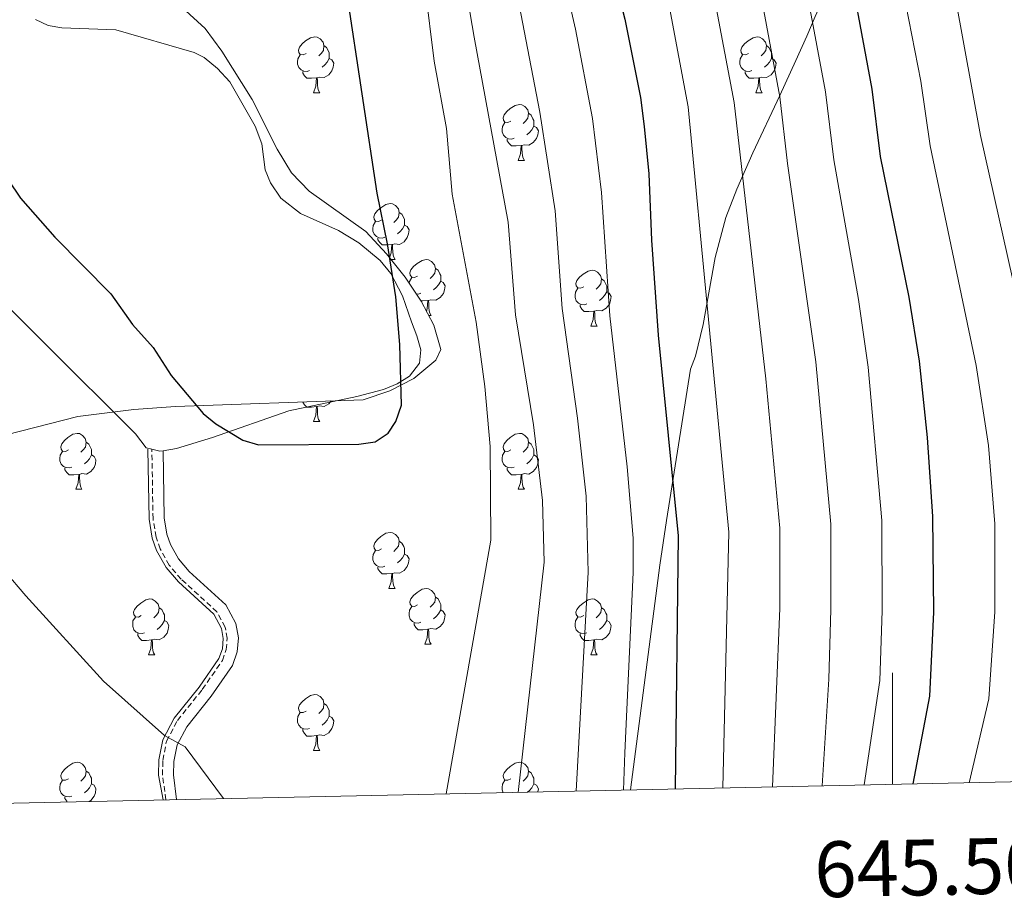
# Model space of a CAD drawing. Units: metres. Extents: x 644136 to 648653, y 4727227 to 4730291.
# Drawn here: x 645343 to 645520, y 4727629 to 4727786 of the extents above; entities that cross this region are included whole.
import ezdxf
from ezdxf.enums import TextEntityAlignment as Align

# ---------------------------------------------------------------- set-up
doc = ezdxf.new("R2010")
doc.units = ezdxf.units.M
doc.header["$MEASUREMENT"] = 0
doc.linetypes.add('TRAZOS', pattern=[0.75, 0.5, -0.25])
doc.linetypes.add('TRAZOSX2', pattern=[1.5, 1, -0.5])
for name, color, linetype, lineweight in [('Level 20', 19, 'Continuous', 0), ('Level 21', 1, 'TRAZOS', 0), ('Level 35', 92, 'Continuous', 0), ('Level 36', 142, 'Continuous', 0), ('Level 4', 36, 'Continuous', 30), ('Level 5', 36, 'Continuous', 0), ('Level 61', 19, 'Continuous', 0), ('Level 63', 7, 'Continuous', 0)]:
    doc.layers.add(name, color=color, linetype=linetype, lineweight=lineweight)
doc.styles.add('Arial', font='ARIAL.TTF', dxfattribs={"height": 0.2})

msp = doc.modelspace()

# ---------------------------------------------------------------- linework, layer by layer
at = {"layer": 'Level 20', "color": 19, "linetype": 'Continuous', "lineweight": 0, "ltscale": 0.5}
msp.add_polyline3d([(645369.18, 4727646.24, 644.01), (645368.37, 4727650.66, 644.31), (645368.44, 4727653.41, 644.55), (645369.12, 4727657.03, 644.92), (645371.17, 4727660.88, 645.34), (645375.65, 4727666.48, 645.99), (645379.19, 4727671.58, 646.46), (645379.81, 4727673.35, 646.63), (645379.96, 4727675.21, 646.8), (645379.64, 4727677.01, 646.96), (645378.28, 4727679.56, 647.17), (645371.94, 4727685.33, 647.22), (645369.7, 4727687.93, 647.32), (645368.02, 4727690.97, 647.4), (645367.24, 4727693.21, 647.5), (645366.68, 4727696.6, 647.7), (645366.47, 4727709.13, 648.72)], dxfattribs=at)
at = {"layer": 'Level 21', "color": 19, "linetype": 'TRAZOSX2', "lineweight": 0}
msp.add_polyline3d([(645369.68, 4727646.26, 644.34), (645369.07, 4727650.7, 644.6), (645369.13, 4727653.33, 644.58), (645369.78, 4727656.79, 645.05), (645371.75, 4727660.49, 645.97), (645376.21, 4727666.06, 646.42), (645379.82, 4727671.26, 646.88), (645380.5, 4727673.2, 647.08), (645380.66, 4727675.24, 647.24), (645380.31, 4727677.24, 647.34), (645378.84, 4727679.99, 647.38), (645372.44, 4727685.82, 647.79), (645370.27, 4727688.33, 647.41), (645368.66, 4727691.25, 647.32), (645367.92, 4727693.38, 647.41), (645367.37, 4727696.66, 647.79), (645367.17, 4727709.14, 648.7)], dxfattribs=at)
at = {"layer": 'Level 21', "color": 19, "linetype": 'Continuous', "lineweight": 0}
msp.add_polyline3d([(645371.59, 4727646.3, 644.33), (645371.07, 4727650.76, 644.6), (645371.13, 4727653.13, 644.58), (645371.68, 4727656.13, 645.05), (645373.43, 4727659.38, 645.97), (645377.81, 4727664.86, 646.42), (645381.63, 4727670.34, 646.88), (645382.48, 4727672.78, 647.08), (645382.68, 4727675.34, 647.24), (645382.23, 4727677.9, 647.34), (645380.44, 4727681.23, 647.38), (645373.88, 4727687.22, 647.79), (645371.93, 4727689.47, 647.41), (645370.5, 4727692.07, 647.32), (645369.86, 4727693.88, 647.41), (645369.37, 4727696.84, 647.79), (645369.19, 4727708.87, 648.7)], dxfattribs=at)
at = {"layer": 'Level 35', "color": 92, "linetype": 'Continuous', "lineweight": 0, "ltscale": 0.5}
for points in [[(645492.61, 4727802.17, 601.06), (645491.74, 4727799.75, 601.28), (645489.92, 4727795.29, 602.71), (645486.09, 4727786.77, 606.31), (645484.59, 4727783.22, 606.53), (645482.66, 4727778.84, 607.91), (645479.77, 4727772.58, 610.66), (645474.96, 4727762.32, 615.81), (645472.09, 4727755.81, 618.47), (645470.07, 4727750.72, 619.92), (645468.19, 4727743.56, 621.73), (645466.01, 4727731.54, 624.12), (645464.64, 4727725.86, 624.77), (645463.77, 4727723.51, 624.76), (645459.45, 4727696.37, 627.94), (645458.23, 4727688.34, 628.38), (645453.02, 4727648.03, 635.06)], [(645341.03, 4727711.71, 652.14), (645353.91, 4727715.03, 652.14), (645363.93, 4727716.28, 652.14), (645371.41, 4727716.81, 652.14), (645405.05, 4727718.03, 652.14), (645409.86, 4727719.6, 652.14), (645414.15, 4727721.83, 652.14), (645418.1, 4727725.13, 652.14), (645419.01, 4727727.03, 652.14), (645417.7, 4727731.38, 651.85), (645415.47, 4727735.71, 651.21), (645412.56, 4727739.99, 650.55), (645409.22, 4727744.19, 650.24), (645405.56, 4727748.17, 650.5), (645395.39, 4727755.42, 651.66), (645392.19, 4727758.74, 652.14), (645389.62, 4727762.97, 652.75), (645385.16, 4727771.88, 653.89), (645379.74, 4727780.57, 653.96), (645376.75, 4727784.63, 653.96), (645372.6, 4727788.37, 653.96)]]:
    msp.add_polyline3d(points, dxfattribs=at)
at = {"layer": 'Level 36', "color": 92, "linetype": 'Continuous', "lineweight": 0}
for p, q in [((645396.14, 4727773.09, 0.01), (645397.27, 4727773.09, 0.01)), ((645475.47, 4727773.09, 0.01), (645476.6, 4727773.09, 0.01)), ((645432.84, 4727760.95, 0.01), (645433.96, 4727760.95, 0.01)), ((645410.02, 4727743.18, 0.01), (645410.77, 4727743.18, 0.01)), ((645416.79, 4727733.14, 0.01), (645417.25, 4727733.14, 0.01)), ((645445.9, 4727731.24, 0.01), (645447.02, 4727731.24, 0.01)), ((645396.14, 4727714.1, 0.01), (645397.27, 4727714.1, 0.01)), ((645353.51, 4727701.96, 0.01), (645354.63, 4727701.96, 0.01)), ((645432.84, 4727701.96, 0.01), (645433.96, 4727701.96, 0.01)), ((645409.65, 4727684.19, 0.01), (645410.77, 4727684.19, 0.01)), ((645416.12, 4727674.15, 0.01), (645417.25, 4727674.15, 0.01)), ((645366.57, 4727672.25, 0.01), (645367.69, 4727672.25, 0.01)), ((645445.9, 4727672.25, 0.01), (645447.02, 4727672.25, 0.01)), ((645396.14, 4727655.1, 0.01), (645397.27, 4727655.1, 0.01))]:
    msp.add_line(p, q, dxfattribs=at)
for points in [[(645186.64, 4727943.53, 638.4), (645190.07, 4727931.59, 637.11), (645192.3, 4727925.83, 636.74), (645195.95, 4727919.28, 636.84), (645200.55, 4727913.36, 637.34), (645208.54, 4727904.69, 638.56), (645212.11, 4727901.21, 639.21), (645221.62, 4727893.2, 641.1), (645226.78, 4727887.9, 642.03), (645235.07, 4727875.95, 643.14), (645250.17, 4727853.04, 644.75), (645271.57, 4727822.29, 646.32), (645274.13, 4727818.01, 646.71), (645279.73, 4727806.88, 647.99), (645285.79, 4727796.8, 648.14), (645294.22, 4727784.38, 648.14), (645306.12, 4727769.21, 648.14), (645309.67, 4727765.56, 648.14), (645323.04, 4727753.65, 648.14), (645335.78, 4727740.29, 648.14), (645348.14, 4727727.93, 648.99), (645364.2, 4727711.9, 649.05), (645366.12, 4727709.42, 649.05), (645367.17, 4727709.14, 649.05)], [(645369.19, 4727708.87, 649.05), (645371.56, 4727709.26, 649.05), (645378.06, 4727711.26, 649.17), (645391.73, 4727716.01, 649.97), (645403.94, 4727718.58, 649.94), (645408.69, 4727719.88, 650.05), (645411.17, 4727720.88, 650.17), (645413.34, 4727722.26, 650.3), (645415.14, 4727724.56, 650.42), (645415.42, 4727726.97, 650.44), (645414.7, 4727729.49, 650.4), (645413.73, 4727731.99, 650.42), (645412.1, 4727736.65, 651.1), (645410.02, 4727740.65, 651.33), (645408.12, 4727742.99, 651.33), (645404.3, 4727746.16, 652.02), (645400.64, 4727748.38, 652.5), (645393.8, 4727751.43, 653.12), (645390.32, 4727754.15, 653.16), (645388.42, 4727756.95, 653.16), (645387.51, 4727759.28, 653.16), (645386.9, 4727763.9, 653.16), (645385.68, 4727767.09, 653.16), (645381.17, 4727775.01, 653.16), (645378.95, 4727777.44, 653.16), (645376.53, 4727779.43, 652.64), (645374.74, 4727780.32, 652.25), (645360.72, 4727784.36, 652.25), (645351, 4727784.73, 652.25), (645348.57, 4727785.17, 651.97), (645346.32, 4727786.23, 651.49)], [(645394.84, 4727780.15, 0.01), (645394.32, 4727779.88, 0.01), (645393.78, 4727779.94, 0.01), (645393.52, 4727780.31, 0.01), (645393.46, 4727780.73, 0.01), (645393.62, 4727781.25, 0.01), (645394.1, 4727781.85, 0.01), (645394.74, 4727782.38, 0.01), (645395.64, 4727782.96, 0.01), (645396.38, 4727783.12, 0.01), (645396.81, 4727783.07, 0.01), (645397.34, 4727782.75, 0.01), (645397.87, 4727782.17, 0.01), (645398.03, 4727781.53, 0.01), (645397.92, 4727780.68, 0.01), (645397.5, 4727780.15, 0.01), (645397.08, 4727779.72, 0.01)], [(645474.17, 4727780.15, 0.01), (645473.64, 4727779.88, 0.01), (645473.11, 4727779.94, 0.01), (645472.85, 4727780.31, 0.01), (645472.79, 4727780.73, 0.01), (645472.95, 4727781.25, 0.01), (645473.43, 4727781.85, 0.01), (645474.07, 4727782.38, 0.01), (645474.97, 4727782.96, 0.01), (645475.71, 4727783.12, 0.01), (645476.14, 4727783.07, 0.01), (645476.67, 4727782.75, 0.01), (645477.2, 4727782.17, 0.01), (645477.36, 4727781.53, 0.01), (645477.25, 4727780.68, 0.01), (645476.82, 4727780.15, 0.01), (645476.4, 4727779.72, 0.01)], [(645398.03, 4727781.53, 0.01), (645398.5, 4727781.21, 0.01), (645398.82, 4727780.57, 0.01), (645398.98, 4727780.25, 0.01), (645398.98, 4727779.67, 0.01), (645398.98, 4727779.25, 0.01), (645398.61, 4727778.56, 0.01), (645398.19, 4727778.08, 0.01), (645397.71, 4727777.66, 0.01)], [(645477.36, 4727781.53, 0.01), (645477.83, 4727781.21, 0.01), (645478.15, 4727780.57, 0.01), (645478.31, 4727780.25, 0.01), (645478.31, 4727779.67, 0.01), (645478.31, 4727779.25, 0.01), (645477.94, 4727778.56, 0.01), (645477.52, 4727778.08, 0.01), (645477.04, 4727777.66, 0.01)], [(645395.43, 4727777.07, 0.01), (645395, 4727776.91, 0.01), (645394.42, 4727776.97, 0.01), (645393.94, 4727777.18, 0.01), (645393.52, 4727777.6, 0.01), (645393.3, 4727778.19, 0.01), (645393.3, 4727778.61, 0.01), (645393.36, 4727779.19, 0.01), (645393.78, 4727779.88, 0.01)], [(645398.98, 4727779.25, 0.01), (645399.44, 4727779, 0.01), (645399.78, 4727778.38, 0.01), (645399.67, 4727777.66, 0.01), (645399.46, 4727777.02, 0.01), (645398.88, 4727776.28, 0.01), (645398.08, 4727775.8, 0.01), (645397.23, 4727775.9, 0.01), (645396.8, 4727775.77, 0.01)], [(645474.76, 4727777.07, 0.01), (645474.33, 4727776.91, 0.01), (645473.75, 4727776.97, 0.01), (645473.27, 4727777.18, 0.01), (645472.85, 4727777.6, 0.01), (645472.63, 4727778.19, 0.01), (645472.63, 4727778.61, 0.01), (645472.69, 4727779.19, 0.01), (645473.11, 4727779.88, 0.01)], [(645478.31, 4727779.25, 0.01), (645478.76, 4727779, 0.01), (645479.11, 4727778.38, 0.01), (645479, 4727777.66, 0.01), (645478.79, 4727777.02, 0.01), (645478.2, 4727776.28, 0.01), (645477.41, 4727775.8, 0.01), (645476.56, 4727775.9, 0.01), (645476.13, 4727775.77, 0.01)], [(645396.69, 4727775.77, 0.01), (645395.8, 4727775.69, 0.01), (645394.96, 4727775.69, 0.01), (645394.53, 4727776.12, 0.01), (645394.21, 4727776.59, 0.01), (645394.21, 4727776.91, 0.01)], [(645476.02, 4727775.77, 0.01), (645475.13, 4727775.69, 0.01), (645474.28, 4727775.69, 0.01), (645473.86, 4727776.12, 0.01), (645473.54, 4727776.59, 0.01), (645473.54, 4727776.91, 0.01)], [(645396.14, 4727773.09, 0.01), (645396.58, 4727774.25, 0.01), (645396.69, 4727775.77, 0.01), (645396.8, 4727775.77, 0.01), (645396.84, 4727775.19, 0.01), (645396.87, 4727774.5, 0.01), (645396.94, 4727773.89, 0.01), (645397.06, 4727773.49, 0.01), (645397.27, 4727773.09, 0.01)], [(645475.47, 4727773.09, 0.01), (645475.91, 4727774.25, 0.01), (645476.02, 4727775.77, 0.01), (645476.13, 4727775.77, 0.01), (645476.16, 4727775.19, 0.01), (645476.2, 4727774.5, 0.01), (645476.27, 4727773.89, 0.01), (645476.38, 4727773.49, 0.01), (645476.6, 4727773.09, 0.01)], [(645431.54, 4727768.01, 0.01), (645431.01, 4727767.74, 0.01), (645430.48, 4727767.8, 0.01), (645430.21, 4727768.17, 0.01), (645430.16, 4727768.59, 0.01), (645430.32, 4727769.11, 0.01), (645430.8, 4727769.71, 0.01), (645431.43, 4727770.24, 0.01), (645432.33, 4727770.82, 0.01), (645433.08, 4727770.98, 0.01), (645433.5, 4727770.93, 0.01), (645434.03, 4727770.61, 0.01), (645434.56, 4727770.03, 0.01), (645434.72, 4727769.39, 0.01), (645434.61, 4727768.54, 0.01), (645434.19, 4727768.01, 0.01), (645433.77, 4727767.58, 0.01)], [(645434.72, 4727769.39, 0.01), (645435.2, 4727769.07, 0.01), (645435.51, 4727768.43, 0.01), (645435.67, 4727768.11, 0.01), (645435.67, 4727767.53, 0.01), (645435.67, 4727767.11, 0.01), (645435.3, 4727766.42, 0.01), (645434.88, 4727765.94, 0.01), (645434.4, 4727765.52, 0.01)], [(645432.12, 4727764.93, 0.01), (645431.7, 4727764.77, 0.01), (645431.11, 4727764.83, 0.01), (645430.64, 4727765.04, 0.01), (645430.21, 4727765.46, 0.01), (645430, 4727766.05, 0.01), (645430, 4727766.47, 0.01), (645430.05, 4727767.05, 0.01), (645430.48, 4727767.74, 0.01)], [(645435.67, 4727767.11, 0.01), (645436.13, 4727766.86, 0.01), (645436.47, 4727766.24, 0.01), (645436.36, 4727765.52, 0.01), (645436.15, 4727764.88, 0.01), (645435.57, 4727764.14, 0.01), (645434.77, 4727763.66, 0.01), (645433.92, 4727763.76, 0.01), (645433.49, 4727763.63, 0.01)], [(645433.38, 4727763.63, 0.01), (645432.49, 4727763.55, 0.01), (645431.65, 4727763.55, 0.01), (645431.22, 4727763.98, 0.01), (645430.9, 4727764.45, 0.01), (645430.9, 4727764.77, 0.01)], [(645432.84, 4727760.95, 0.01), (645433.27, 4727762.11, 0.01), (645433.38, 4727763.63, 0.01), (645433.49, 4727763.63, 0.01), (645433.53, 4727763.05, 0.01), (645433.56, 4727762.36, 0.01), (645433.63, 4727761.75, 0.01), (645433.75, 4727761.35, 0.01), (645433.96, 4727760.95, 0.01)], [(645408.35, 4727750.24, 0.01), (645407.82, 4727749.97, 0.01), (645407.29, 4727750.03, 0.01), (645407.02, 4727750.4, 0.01), (645406.97, 4727750.82, 0.01), (645407.13, 4727751.34, 0.01), (645407.61, 4727751.94, 0.01), (645408.24, 4727752.47, 0.01), (645409.14, 4727753.05, 0.01), (645409.89, 4727753.21, 0.01), (645410.31, 4727753.16, 0.01), (645410.84, 4727752.84, 0.01), (645411.37, 4727752.26, 0.01), (645411.53, 4727751.62, 0.01), (645411.42, 4727750.77, 0.01), (645411, 4727750.24, 0.01), (645410.58, 4727749.81, 0.01)], [(645411.53, 4727751.62, 0.01), (645412.01, 4727751.3, 0.01), (645412.32, 4727750.66, 0.01), (645412.48, 4727750.34, 0.01), (645412.48, 4727749.76, 0.01), (645412.48, 4727749.34, 0.01), (645412.11, 4727748.65, 0.01), (645411.69, 4727748.17, 0.01), (645411.21, 4727747.75, 0.01)], [(645408.93, 4727747.16, 0.01), (645408.51, 4727747, 0.01), (645407.92, 4727747.06, 0.01), (645407.45, 4727747.27, 0.01), (645407.02, 4727747.69, 0.01), (645406.81, 4727748.28, 0.01), (645406.81, 4727748.7, 0.01), (645406.86, 4727749.28, 0.01), (645407.29, 4727749.97, 0.01)], [(645412.48, 4727749.34, 0.01), (645412.94, 4727749.09, 0.01), (645413.28, 4727748.47, 0.01), (645413.17, 4727747.75, 0.01), (645412.96, 4727747.11, 0.01), (645412.38, 4727746.37, 0.01), (645411.58, 4727745.89, 0.01), (645410.73, 4727745.99, 0.01), (645410.3, 4727745.86, 0.01)], [(645410.19, 4727745.86, 0.01), (645409.3, 4727745.78, 0.01), (645408.46, 4727745.78, 0.01), (645408.03, 4727746.21, 0.01), (645407.71, 4727746.68, 0.01), (645407.71, 4727747, 0.01)], [(645409.77, 4727743.5, 0.01), (645410.08, 4727744.34, 0.01), (645410.19, 4727745.86, 0.01), (645410.3, 4727745.86, 0.01), (645410.34, 4727745.28, 0.01), (645410.37, 4727744.59, 0.01), (645410.44, 4727743.98, 0.01), (645410.56, 4727743.58, 0.01), (645410.77, 4727743.18, 0.01)], [(645414.82, 4727740.2, 0.01), (645414.29, 4727739.94, 0.01), (645413.76, 4727739.99, 0.01), (645413.5, 4727740.36, 0.01), (645413.44, 4727740.79, 0.01), (645413.6, 4727741.31, 0.01), (645414.08, 4727741.9, 0.01), (645414.72, 4727742.43, 0.01), (645415.62, 4727743.02, 0.01), (645416.36, 4727743.18, 0.01), (645416.79, 4727743.12, 0.01), (645417.32, 4727742.81, 0.01), (645417.85, 4727742.22, 0.01), (645418.01, 4727741.58, 0.01), (645417.9, 4727740.73, 0.01), (645417.47, 4727740.2, 0.01), (645417.05, 4727739.78, 0.01)], [(645418.01, 4727741.58, 0.01), (645418.48, 4727741.27, 0.01), (645418.8, 4727740.63, 0.01), (645418.96, 4727740.31, 0.01), (645418.96, 4727739.73, 0.01), (645418.96, 4727739.3, 0.01), (645418.59, 4727738.61, 0.01), (645418.17, 4727738.13, 0.01), (645417.69, 4727737.71, 0.01)], [(645413.3, 4727738.9, 0.01), (645413.34, 4727739.25, 0.01), (645413.76, 4727739.94, 0.01)], [(645444.6, 4727738.3, 0.01), (645444.06, 4727738.03, 0.01), (645443.54, 4727738.09, 0.01), (645443.27, 4727738.46, 0.01), (645443.22, 4727738.88, 0.01), (645443.38, 4727739.4, 0.01), (645443.86, 4727740, 0.01), (645444.49, 4727740.53, 0.01), (645445.39, 4727741.11, 0.01), (645446.14, 4727741.27, 0.01), (645446.56, 4727741.22, 0.01), (645447.09, 4727740.9, 0.01), (645447.62, 4727740.32, 0.01), (645447.78, 4727739.68, 0.01), (645447.67, 4727738.83, 0.01), (645447.24, 4727738.3, 0.01), (645446.82, 4727737.87, 0.01)], [(645418.96, 4727739.3, 0.01), (645419.41, 4727739.05, 0.01), (645419.76, 4727738.44, 0.01), (645419.65, 4727737.71, 0.01), (645419.44, 4727737.07, 0.01), (645418.85, 4727736.33, 0.01), (645418.06, 4727735.85, 0.01), (645417.21, 4727735.96, 0.01), (645416.78, 4727735.83, 0.01)], [(645445.18, 4727735.22, 0.01), (645444.76, 4727735.06, 0.01), (645444.17, 4727735.12, 0.01), (645443.7, 4727735.33, 0.01), (645443.27, 4727735.75, 0.01), (645443.06, 4727736.34, 0.01), (645443.06, 4727736.76, 0.01), (645443.11, 4727737.34, 0.01), (645443.54, 4727738.03, 0.01)], [(645447.78, 4727739.68, 0.01), (645448.26, 4727739.36, 0.01), (645448.57, 4727738.72, 0.01), (645448.73, 4727738.4, 0.01), (645448.73, 4727737.82, 0.01), (645448.73, 4727737.4, 0.01), (645448.36, 4727736.71, 0.01), (645447.94, 4727736.23, 0.01), (645447.46, 4727735.81, 0.01)], [(645415.41, 4727737.12, 0.01), (645414.98, 4727736.96, 0.01), (645414.59, 4727737, 0.01)], [(645448.73, 4727737.4, 0.01), (645449.18, 4727737.15, 0.01), (645449.53, 4727736.53, 0.01), (645449.42, 4727735.81, 0.01), (645449.21, 4727735.17, 0.01), (645448.62, 4727734.43, 0.01), (645447.83, 4727733.95, 0.01), (645446.98, 4727734.05, 0.01), (645446.55, 4727733.92, 0.01)], [(645416.67, 4727735.83, 0.01), (645415.78, 4727735.74, 0.01), (645415.45, 4727735.74, 0.01)], [(645416.41, 4727733.89, 0.01), (645416.56, 4727734.3, 0.01), (645416.67, 4727735.83, 0.01), (645416.78, 4727735.83, 0.01), (645416.81, 4727735.24, 0.01), (645416.85, 4727734.56, 0.01), (645416.92, 4727733.94, 0.01), (645417.03, 4727733.54, 0.01), (645417.25, 4727733.14, 0.01)], [(645446.44, 4727733.92, 0.01), (645445.55, 4727733.84, 0.01), (645444.7, 4727733.84, 0.01), (645444.28, 4727734.27, 0.01), (645443.96, 4727734.74, 0.01), (645443.96, 4727735.06, 0.01)], [(645445.9, 4727731.24, 0.01), (645446.33, 4727732.4, 0.01), (645446.44, 4727733.92, 0.01), (645446.55, 4727733.92, 0.01), (645446.58, 4727733.34, 0.01), (645446.62, 4727732.65, 0.01), (645446.69, 4727732.04, 0.01), (645446.8, 4727731.64, 0.01), (645447.02, 4727731.24, 0.01)], [(645396.69, 4727716.78, 0.01), (645395.8, 4727716.7, 0.01), (645394.96, 4727716.7, 0.01), (645394.53, 4727717.12, 0.01), (645394.21, 4727717.6, 0.01), (645394.21, 4727717.64, 0.01)], [(645399.3, 4727717.82, 0.01), (645398.88, 4727717.28, 0.01), (645398.08, 4727716.8, 0.01), (645397.23, 4727716.91, 0.01), (645396.8, 4727716.78, 0.01)], [(645396.14, 4727714.1, 0.01), (645396.58, 4727715.26, 0.01), (645396.69, 4727716.78, 0.01), (645396.8, 4727716.78, 0.01), (645396.84, 4727716.2, 0.01), (645396.87, 4727715.51, 0.01), (645396.94, 4727714.9, 0.01), (645397.06, 4727714.5, 0.01), (645397.27, 4727714.1, 0.01)], [(645352.21, 4727709.02, 0.01), (645351.68, 4727708.75, 0.01), (645351.15, 4727708.8, 0.01), (645350.88, 4727709.18, 0.01), (645350.83, 4727709.6, 0.01), (645350.99, 4727710.12, 0.01), (645351.47, 4727710.72, 0.01), (645352.1, 4727711.24, 0.01), (645353, 4727711.83, 0.01), (645353.75, 4727711.99, 0.01), (645354.17, 4727711.94, 0.01), (645354.7, 4727711.62, 0.01), (645355.23, 4727711.04, 0.01), (645355.39, 4727710.4, 0.01), (645355.28, 4727709.54, 0.01), (645354.86, 4727709.02, 0.01), (645354.44, 4727708.59, 0.01)], [(645431.54, 4727709.02, 0.01), (645431.01, 4727708.75, 0.01), (645430.48, 4727708.8, 0.01), (645430.21, 4727709.18, 0.01), (645430.16, 4727709.6, 0.01), (645430.32, 4727710.12, 0.01), (645430.8, 4727710.72, 0.01), (645431.43, 4727711.24, 0.01), (645432.33, 4727711.83, 0.01), (645433.08, 4727711.99, 0.01), (645433.5, 4727711.94, 0.01), (645434.03, 4727711.62, 0.01), (645434.56, 4727711.04, 0.01), (645434.72, 4727710.4, 0.01), (645434.61, 4727709.54, 0.01), (645434.19, 4727709.02, 0.01), (645433.77, 4727708.59, 0.01)], [(645355.39, 4727710.4, 0.01), (645355.87, 4727710.08, 0.01), (645356.18, 4727709.44, 0.01), (645356.34, 4727709.12, 0.01), (645356.34, 4727708.54, 0.01), (645356.34, 4727708.12, 0.01), (645355.97, 4727707.42, 0.01), (645355.55, 4727706.94, 0.01), (645355.07, 4727706.52, 0.01)], [(645434.72, 4727710.4, 0.01), (645435.2, 4727710.08, 0.01), (645435.51, 4727709.44, 0.01), (645435.67, 4727709.12, 0.01), (645435.67, 4727708.54, 0.01), (645435.67, 4727708.12, 0.01), (645435.3, 4727707.42, 0.01), (645434.88, 4727706.94, 0.01), (645434.4, 4727706.52, 0.01)], [(645352.79, 4727705.94, 0.01), (645352.37, 4727705.78, 0.01), (645351.78, 4727705.84, 0.01), (645351.31, 4727706.04, 0.01), (645350.88, 4727706.47, 0.01), (645350.67, 4727707.06, 0.01), (645350.67, 4727707.48, 0.01), (645350.72, 4727708.06, 0.01), (645351.15, 4727708.75, 0.01)], [(645356.34, 4727708.12, 0.01), (645356.8, 4727707.86, 0.01), (645357.14, 4727707.25, 0.01), (645357.03, 4727706.52, 0.01), (645356.82, 4727705.88, 0.01), (645356.24, 4727705.14, 0.01), (645355.44, 4727704.66, 0.01), (645354.59, 4727704.77, 0.01), (645354.16, 4727704.64, 0.01)], [(645367.17, 4727709.14, 649.05), (645368.57, 4727708.78, 649.05), (645369.19, 4727708.87, 649.05)], [(645432.12, 4727705.94, 0.01), (645431.7, 4727705.78, 0.01), (645431.11, 4727705.84, 0.01), (645430.64, 4727706.04, 0.01), (645430.21, 4727706.47, 0.01), (645430, 4727707.06, 0.01), (645430, 4727707.48, 0.01), (645430.05, 4727708.06, 0.01), (645430.48, 4727708.75, 0.01)], [(645435.67, 4727708.12, 0.01), (645436.13, 4727707.86, 0.01), (645436.47, 4727707.25, 0.01), (645436.36, 4727706.52, 0.01), (645436.15, 4727705.88, 0.01), (645435.57, 4727705.14, 0.01), (645434.77, 4727704.66, 0.01), (645433.92, 4727704.77, 0.01), (645433.49, 4727704.64, 0.01)], [(645354.05, 4727704.64, 0.01), (645353.16, 4727704.56, 0.01), (645352.32, 4727704.56, 0.01), (645351.89, 4727704.98, 0.01), (645351.57, 4727705.46, 0.01), (645351.57, 4727705.78, 0.01)], [(645353.51, 4727701.96, 0.01), (645353.94, 4727703.12, 0.01), (645354.05, 4727704.64, 0.01), (645354.16, 4727704.64, 0.01), (645354.2, 4727704.06, 0.01), (645354.23, 4727703.37, 0.01), (645354.3, 4727702.76, 0.01), (645354.42, 4727702.36, 0.01), (645354.63, 4727701.96, 0.01)], [(645433.38, 4727704.64, 0.01), (645432.49, 4727704.56, 0.01), (645431.65, 4727704.56, 0.01), (645431.22, 4727704.98, 0.01), (645430.9, 4727705.46, 0.01), (645430.9, 4727705.78, 0.01)], [(645432.84, 4727701.96, 0.01), (645433.27, 4727703.12, 0.01), (645433.38, 4727704.64, 0.01), (645433.49, 4727704.64, 0.01), (645433.53, 4727704.06, 0.01), (645433.56, 4727703.37, 0.01), (645433.63, 4727702.76, 0.01), (645433.75, 4727702.36, 0.01), (645433.96, 4727701.96, 0.01)], [(645408.35, 4727691.25, 0.01), (645407.82, 4727690.98, 0.01), (645407.29, 4727691.04, 0.01), (645407.02, 4727691.41, 0.01), (645406.97, 4727691.83, 0.01), (645407.13, 4727692.35, 0.01), (645407.61, 4727692.95, 0.01), (645408.24, 4727693.48, 0.01), (645409.14, 4727694.06, 0.01), (645409.89, 4727694.22, 0.01), (645410.31, 4727694.17, 0.01), (645410.84, 4727693.85, 0.01), (645411.37, 4727693.27, 0.01), (645411.53, 4727692.63, 0.01), (645411.42, 4727691.78, 0.01), (645411, 4727691.25, 0.01), (645410.58, 4727690.82, 0.01)], [(645411.53, 4727692.63, 0.01), (645412.01, 4727692.31, 0.01), (645412.32, 4727691.67, 0.01), (645412.48, 4727691.35, 0.01), (645412.48, 4727690.77, 0.01), (645412.48, 4727690.35, 0.01), (645412.11, 4727689.66, 0.01), (645411.69, 4727689.18, 0.01), (645411.21, 4727688.76, 0.01)], [(645408.93, 4727688.17, 0.01), (645408.51, 4727688.01, 0.01), (645407.92, 4727688.07, 0.01), (645407.45, 4727688.28, 0.01), (645407.02, 4727688.7, 0.01), (645406.81, 4727689.29, 0.01), (645406.81, 4727689.71, 0.01), (645406.86, 4727690.29, 0.01), (645407.29, 4727690.98, 0.01)], [(645412.48, 4727690.35, 0.01), (645412.94, 4727690.1, 0.01), (645413.28, 4727689.48, 0.01), (645413.17, 4727688.76, 0.01), (645412.96, 4727688.12, 0.01), (645412.38, 4727687.38, 0.01), (645411.58, 4727686.9, 0.01), (645410.73, 4727687, 0.01), (645410.3, 4727686.87, 0.01)], [(645410.19, 4727686.87, 0.01), (645409.3, 4727686.79, 0.01), (645408.46, 4727686.79, 0.01), (645408.03, 4727687.22, 0.01), (645407.71, 4727687.69, 0.01), (645407.71, 4727688.01, 0.01)], [(645409.65, 4727684.19, 0.01), (645410.08, 4727685.35, 0.01), (645410.19, 4727686.87, 0.01), (645410.3, 4727686.87, 0.01), (645410.34, 4727686.29, 0.01), (645410.37, 4727685.6, 0.01), (645410.44, 4727684.99, 0.01), (645410.56, 4727684.59, 0.01), (645410.77, 4727684.19, 0.01)], [(645414.82, 4727681.21, 0.01), (645414.29, 4727680.95, 0.01), (645413.76, 4727681, 0.01), (645413.5, 4727681.37, 0.01), (645413.44, 4727681.8, 0.01), (645413.6, 4727682.32, 0.01), (645414.08, 4727682.91, 0.01), (645414.72, 4727683.44, 0.01), (645415.62, 4727684.03, 0.01), (645416.36, 4727684.19, 0.01), (645416.79, 4727684.13, 0.01), (645417.32, 4727683.82, 0.01), (645417.85, 4727683.23, 0.01), (645418.01, 4727682.59, 0.01), (645417.9, 4727681.74, 0.01), (645417.47, 4727681.21, 0.01), (645417.05, 4727680.79, 0.01)], [(645365.27, 4727679.31, 0.01), (645364.74, 4727679.04, 0.01), (645364.21, 4727679.1, 0.01), (645363.94, 4727679.47, 0.01), (645363.89, 4727679.89, 0.01), (645364.05, 4727680.41, 0.01), (645364.53, 4727681.01, 0.01), (645365.16, 4727681.54, 0.01), (645366.06, 4727682.12, 0.01), (645366.81, 4727682.28, 0.01), (645367.23, 4727682.23, 0.01), (645367.76, 4727681.91, 0.01), (645368.29, 4727681.33, 0.01), (645368.45, 4727680.69, 0.01), (645368.34, 4727679.84, 0.01), (645367.92, 4727679.31, 0.01), (645367.5, 4727678.88, 0.01)], [(645418.01, 4727682.59, 0.01), (645418.48, 4727682.28, 0.01), (645418.8, 4727681.64, 0.01), (645418.96, 4727681.32, 0.01), (645418.96, 4727680.74, 0.01), (645418.96, 4727680.31, 0.01), (645418.59, 4727679.62, 0.01), (645418.17, 4727679.14, 0.01), (645417.69, 4727678.72, 0.01)], [(645444.6, 4727679.31, 0.01), (645444.06, 4727679.04, 0.01), (645443.54, 4727679.1, 0.01), (645443.27, 4727679.47, 0.01), (645443.22, 4727679.89, 0.01), (645443.38, 4727680.41, 0.01), (645443.86, 4727681.01, 0.01), (645444.49, 4727681.54, 0.01), (645445.39, 4727682.12, 0.01), (645446.14, 4727682.28, 0.01), (645446.56, 4727682.23, 0.01), (645447.09, 4727681.91, 0.01), (645447.62, 4727681.33, 0.01), (645447.78, 4727680.69, 0.01), (645447.67, 4727679.84, 0.01), (645447.24, 4727679.31, 0.01), (645446.82, 4727678.88, 0.01)], [(645368.45, 4727680.69, 0.01), (645368.93, 4727680.37, 0.01), (645369.24, 4727679.73, 0.01), (645369.4, 4727679.41, 0.01), (645369.4, 4727678.83, 0.01), (645369.4, 4727678.41, 0.01), (645369.03, 4727677.72, 0.01), (645368.61, 4727677.24, 0.01), (645368.13, 4727676.82, 0.01)], [(645415.41, 4727678.13, 0.01), (645414.98, 4727677.97, 0.01), (645414.4, 4727678.03, 0.01), (645413.92, 4727678.24, 0.01), (645413.5, 4727678.67, 0.01), (645413.28, 4727679.25, 0.01), (645413.28, 4727679.67, 0.01), (645413.34, 4727680.26, 0.01), (645413.76, 4727680.95, 0.01)], [(645418.96, 4727680.31, 0.01), (645419.41, 4727680.06, 0.01), (645419.76, 4727679.45, 0.01), (645419.65, 4727678.72, 0.01), (645419.44, 4727678.08, 0.01), (645418.85, 4727677.34, 0.01), (645418.06, 4727676.86, 0.01), (645417.21, 4727676.97, 0.01), (645416.78, 4727676.84, 0.01)], [(645447.78, 4727680.69, 0.01), (645448.26, 4727680.37, 0.01), (645448.57, 4727679.73, 0.01), (645448.73, 4727679.41, 0.01), (645448.73, 4727678.83, 0.01), (645448.73, 4727678.41, 0.01), (645448.36, 4727677.72, 0.01), (645447.94, 4727677.24, 0.01), (645447.46, 4727676.82, 0.01)], [(645365.85, 4727676.23, 0.01), (645365.43, 4727676.07, 0.01), (645364.84, 4727676.13, 0.01), (645364.37, 4727676.34, 0.01), (645363.94, 4727676.76, 0.01), (645363.73, 4727677.35, 0.01), (645363.73, 4727677.77, 0.01), (645363.78, 4727678.35, 0.01), (645364.21, 4727679.04, 0.01)], [(645369.4, 4727678.41, 0.01), (645369.86, 4727678.16, 0.01), (645370.2, 4727677.54, 0.01), (645370.09, 4727676.82, 0.01), (645369.88, 4727676.18, 0.01), (645369.3, 4727675.44, 0.01), (645368.5, 4727674.96, 0.01), (645367.65, 4727675.06, 0.01), (645367.22, 4727674.93, 0.01)], [(645416.67, 4727676.84, 0.01), (645415.78, 4727676.75, 0.01), (645414.93, 4727676.75, 0.01), (645414.51, 4727677.18, 0.01), (645414.19, 4727677.66, 0.01), (645414.19, 4727677.97, 0.01)], [(645445.18, 4727676.23, 0.01), (645444.76, 4727676.07, 0.01), (645444.17, 4727676.13, 0.01), (645443.7, 4727676.34, 0.01), (645443.27, 4727676.76, 0.01), (645443.06, 4727677.35, 0.01), (645443.06, 4727677.77, 0.01), (645443.11, 4727678.35, 0.01), (645443.54, 4727679.04, 0.01)], [(645448.73, 4727678.41, 0.01), (645449.18, 4727678.16, 0.01), (645449.53, 4727677.54, 0.01), (645449.42, 4727676.82, 0.01), (645449.21, 4727676.18, 0.01), (645448.62, 4727675.44, 0.01), (645447.83, 4727674.96, 0.01), (645446.98, 4727675.06, 0.01), (645446.55, 4727674.93, 0.01)], [(645416.12, 4727674.15, 0.01), (645416.56, 4727675.31, 0.01), (645416.67, 4727676.84, 0.01), (645416.78, 4727676.84, 0.01), (645416.81, 4727676.25, 0.01), (645416.85, 4727675.57, 0.01), (645416.92, 4727674.95, 0.01), (645417.03, 4727674.55, 0.01), (645417.25, 4727674.15, 0.01)], [(645367.11, 4727674.93, 0.01), (645366.22, 4727674.85, 0.01), (645365.38, 4727674.85, 0.01), (645364.95, 4727675.28, 0.01), (645364.63, 4727675.75, 0.01), (645364.63, 4727676.07, 0.01)], [(645366.57, 4727672.25, 0.01), (645367, 4727673.41, 0.01), (645367.11, 4727674.93, 0.01), (645367.22, 4727674.93, 0.01), (645367.26, 4727674.35, 0.01), (645367.29, 4727673.66, 0.01), (645367.36, 4727673.05, 0.01), (645367.48, 4727672.65, 0.01), (645367.69, 4727672.25, 0.01)], [(645446.44, 4727674.93, 0.01), (645445.55, 4727674.85, 0.01), (645444.7, 4727674.85, 0.01), (645444.28, 4727675.28, 0.01), (645443.96, 4727675.75, 0.01), (645443.96, 4727676.07, 0.01)], [(645445.9, 4727672.25, 0.01), (645446.33, 4727673.41, 0.01), (645446.44, 4727674.93, 0.01), (645446.55, 4727674.93, 0.01), (645446.58, 4727674.35, 0.01), (645446.62, 4727673.66, 0.01), (645446.69, 4727673.05, 0.01), (645446.8, 4727672.65, 0.01), (645447.02, 4727672.25, 0.01)], [(645394.84, 4727662.16, 0.01), (645394.32, 4727661.9, 0.01), (645393.78, 4727661.95, 0.01), (645393.52, 4727662.32, 0.01), (645393.46, 4727662.75, 0.01), (645393.62, 4727663.27, 0.01), (645394.1, 4727663.86, 0.01), (645394.74, 4727664.39, 0.01), (645395.64, 4727664.98, 0.01), (645396.38, 4727665.14, 0.01), (645396.81, 4727665.08, 0.01), (645397.34, 4727664.77, 0.01), (645397.87, 4727664.18, 0.01), (645398.03, 4727663.54, 0.01), (645397.92, 4727662.69, 0.01), (645397.5, 4727662.16, 0.01), (645397.08, 4727661.74, 0.01)], [(645398.03, 4727663.54, 0.01), (645398.5, 4727663.23, 0.01), (645398.82, 4727662.59, 0.01), (645398.98, 4727662.27, 0.01), (645398.98, 4727661.69, 0.01), (645398.98, 4727661.26, 0.01), (645398.61, 4727660.57, 0.01), (645398.19, 4727660.09, 0.01), (645397.71, 4727659.67, 0.01)], [(645395.43, 4727659.08, 0.01), (645395, 4727658.92, 0.01), (645394.42, 4727658.98, 0.01), (645393.94, 4727659.19, 0.01), (645393.52, 4727659.62, 0.01), (645393.3, 4727660.2, 0.01), (645393.3, 4727660.62, 0.01), (645393.36, 4727661.21, 0.01), (645393.78, 4727661.9, 0.01)], [(645398.98, 4727661.26, 0.01), (645399.44, 4727661.01, 0.01), (645399.78, 4727660.4, 0.01), (645399.67, 4727659.67, 0.01), (645399.46, 4727659.03, 0.01), (645398.88, 4727658.29, 0.01), (645398.08, 4727657.81, 0.01), (645397.23, 4727657.92, 0.01), (645396.8, 4727657.79, 0.01)], [(645396.69, 4727657.79, 0.01), (645395.8, 4727657.7, 0.01), (645394.96, 4727657.7, 0.01), (645394.53, 4727658.13, 0.01), (645394.21, 4727658.61, 0.01), (645394.21, 4727658.92, 0.01)], [(645396.14, 4727655.1, 0.01), (645396.58, 4727656.26, 0.01), (645396.69, 4727657.79, 0.01), (645396.8, 4727657.79, 0.01), (645396.84, 4727657.2, 0.01), (645396.87, 4727656.52, 0.01), (645396.94, 4727655.9, 0.01), (645397.06, 4727655.5, 0.01), (645397.27, 4727655.1, 0.01)], [(645352.21, 4727650.02, 0.01), (645351.68, 4727649.76, 0.01), (645351.15, 4727649.81, 0.01), (645350.88, 4727650.18, 0.01), (645350.83, 4727650.61, 0.01), (645350.99, 4727651.13, 0.01), (645351.47, 4727651.72, 0.01), (645352.1, 4727652.25, 0.01), (645353, 4727652.84, 0.01), (645353.75, 4727653, 0.01), (645354.17, 4727652.94, 0.01), (645354.7, 4727652.63, 0.01), (645355.23, 4727652.04, 0.01), (645355.39, 4727651.4, 0.01), (645355.28, 4727650.55, 0.01), (645354.86, 4727650.02, 0.01), (645354.44, 4727649.6, 0.01)], [(645431.54, 4727650.02, 0.01), (645431.01, 4727649.76, 0.01), (645430.48, 4727649.81, 0.01), (645430.21, 4727650.18, 0.01), (645430.16, 4727650.61, 0.01), (645430.32, 4727651.13, 0.01), (645430.8, 4727651.72, 0.01), (645431.43, 4727652.25, 0.01), (645432.33, 4727652.84, 0.01), (645433.08, 4727653, 0.01), (645433.5, 4727652.94, 0.01), (645434.03, 4727652.63, 0.01), (645434.56, 4727652.04, 0.01), (645434.72, 4727651.4, 0.01), (645434.61, 4727650.55, 0.01), (645434.19, 4727650.02, 0.01), (645433.77, 4727649.6, 0.01)], [(645352.79, 4727646.94, 0.01), (645352.37, 4727646.78, 0.01), (645351.78, 4727646.84, 0.01), (645351.31, 4727647.05, 0.01), (645350.88, 4727647.48, 0.01), (645350.67, 4727648.06, 0.01), (645350.67, 4727648.48, 0.01), (645350.72, 4727649.07, 0.01), (645351.15, 4727649.76, 0.01)], [(645355.39, 4727651.4, 0.01), (645355.87, 4727651.09, 0.01), (645356.18, 4727650.45, 0.01), (645356.34, 4727650.13, 0.01), (645356.34, 4727649.55, 0.01), (645356.34, 4727649.12, 0.01), (645355.97, 4727648.43, 0.01), (645355.55, 4727647.95, 0.01), (645355.07, 4727647.53, 0.01)], [(645430.19, 4727647.54, 0.01), (645430, 4727648.06, 0.01), (645430, 4727648.48, 0.01), (645430.05, 4727649.07, 0.01), (645430.48, 4727649.76, 0.01)], [(645434.72, 4727651.4, 0.01), (645435.2, 4727651.09, 0.01), (645435.51, 4727650.45, 0.01), (645435.67, 4727650.13, 0.01), (645435.67, 4727649.55, 0.01), (645435.67, 4727649.12, 0.01), (645435.3, 4727648.43, 0.01), (645434.88, 4727647.95, 0.01), (645434.52, 4727647.64, 0.01)], [(645356.34, 4727649.12, 0.01), (645356.8, 4727648.87, 0.01), (645357.14, 4727648.26, 0.01), (645357.03, 4727647.53, 0.01), (645356.82, 4727646.89, 0.01), (645356.24, 4727646.15, 0.01), (645355.92, 4727645.96, 0.01)], [(645435.67, 4727649.12, 0.01), (645436.13, 4727648.87, 0.01), (645436.47, 4727648.26, 0.01), (645436.38, 4727647.68, 0.01)], [(645352, 4727645.88, 0.01), (645351.89, 4727645.99, 0.01), (645351.57, 4727646.47, 0.01), (645351.57, 4727646.78, 0.01)]]:
    msp.add_polyline3d(points, dxfattribs=at)
at = {"layer": 'Level 4', "color": 36, "linetype": 'Continuous', "lineweight": 30}
for points in [[(645382.12, 4727940.78, 625.01), (645385.53, 4727933, 625.01), (645390.76, 4727926.85, 625.01), (645395.12, 4727923.38, 625.01), (645401.07, 4727917.43, 625.01), (645409.71, 4727910.34, 625.01), (645419.02, 4727896.22, 625.01), (645421.44, 4727891.4, 625.01), (645426.81, 4727878.63, 625.01), (645428.79, 4727872.38, 625.01), (645433.7, 4727860.54, 625.01), (645437.31, 4727848.85, 625.01), (645441.17, 4727832.3, 625.01), (645442.55, 4727824.49, 625.01), (645445.7, 4727810.63, 625.01), (645451.98, 4727786.3, 625.01), (645454.8, 4727772.22, 625.01), (645455.46, 4727767.03, 625.01), (645456.27, 4727758.56, 625.01), (645456.77, 4727746.66, 625.01), (645457.98, 4727729.59, 625.01), (645461.52, 4727693.58, 625.01), (645461.02, 4727648.2, 625.01)], [(645446.56, 4727939.91, 600.01), (645457.22, 4727934.73, 600.01), (645464.07, 4727928.55, 600.01), (645468.42, 4727921.63, 600.01), (645472.22, 4727913.86, 600.01), (645475.17, 4727905.37, 600.01), (645477.5, 4727896.78, 600.01), (645480.51, 4727882.46, 600.01), (645481.68, 4727875.06, 600.01), (645483.25, 4727854.79, 600.01), (645484.9, 4727840.11, 600.01), (645488.9, 4727819.53, 600.01), (645491.22, 4727801.15, 600.01), (645496.27, 4727773.72, 600.01), (645497.77, 4727761.63, 600.01), (645502.93, 4727736.44, 600.01), (645504.79, 4727724.95, 600.01), (645506.18, 4727711.26, 600.01), (645507.18, 4727697.09, 600.01), (645507.31, 4727679.94, 600.01), (645506.59, 4727664.88, 600.01), (645503.63, 4727649.1, 600.01)], [(645329.44, 4727778.61, 650.01), (645333.01, 4727771.15, 650.01), (645338.89, 4727761.13, 650.01), (645343.62, 4727754.15, 650.01), (645349.76, 4727747.19, 650.01), (645359.82, 4727737.01, 650.01), (645363.72, 4727731.5, 650.01), (645367.42, 4727727.37, 650.01), (645370.6, 4727722.36, 650.01), (645376.35, 4727715.55, 650.01), (645378.65, 4727713.71, 650.01), (645383.5, 4727710.77, 650.01), (645386.3, 4727709.93, 650.01), (645404.26, 4727710.03, 650.01), (645407.23, 4727710.47, 650.01), (645409.56, 4727712, 650.01), (645410.92, 4727714.09, 650.01), (645411.91, 4727717.05, 650.01), (645411.66, 4727727.94, 650.01), (645410.93, 4727736.45, 650.01), (645409.42, 4727746.01, 650.01), (645407.55, 4727755.07, 650.01), (645402.17, 4727790.76, 650.01)]]:
    msp.add_polyline3d(points, dxfattribs=at)
at = {"layer": 'Level 5', "color": 36, "linetype": 'Continuous', "lineweight": 0}
for points in [[(645358.9, 4727963.94, 635.01), (645368.82, 4727927.5, 635.01), (645371.74, 4727919.74, 635.01), (645372.91, 4727917.49, 635.01), (645379.8, 4727907.6, 635.01), (645396.48, 4727894.29, 635.01), (645406.25, 4727882.08, 635.01), (645408.17, 4727879.29, 635.01), (645413.27, 4727870.28, 635.01), (645414.26, 4727867.98, 635.01), (645418.26, 4727856.38, 635.01), (645422.54, 4727841.45, 635.01), (645425.25, 4727829.26, 635.01), (645436.71, 4727769.6, 635.01), (645439.49, 4727751.93, 635.01)], [(645349.28, 4727942.01, 640.01), (645353.44, 4727926.87, 640.01), (645355.44, 4727921.59, 640.01), (645359.36, 4727913.63, 640.01), (645361.05, 4727910.85, 640.01), (645364.73, 4727906.05, 640.01), (645372.49, 4727899.01, 640.01), (645380.21, 4727893.67, 640.01), (645389.86, 4727886.27, 640.01), (645395.95, 4727879.88, 640.01), (645401.53, 4727873.23, 640.01), (645406.5, 4727866.1, 640.01), (645407.69, 4727863.9, 640.01), (645412.24, 4727848.62, 640.01), (645414.87, 4727838.97, 640.01), (645417.05, 4727829.22, 640.01), (645424.97, 4727783.04, 640.01), (645431.04, 4727749.87, 640.01)], [(645478.78, 4727942.35, 590.01), (645487.76, 4727931.02, 590.01), (645491.2, 4727924.09, 590.01), (645493.65, 4727913.69, 590.01), (645495.5, 4727902.3, 590.01), (645498.48, 4727878.71, 590.01), (645500.02, 4727855.8, 590.01), (645501.46, 4727842.13, 590.01), (645508.11, 4727804.34, 590.01), (645511.3, 4727790.03, 590.01), (645515.74, 4727765.44, 590.01), (645523.11, 4727732.57, 590.01)], [(645430.48, 4727940.33, 605.01), (645439.19, 4727934, 605.01), (645447.19, 4727929.85, 605.01), (645455.07, 4727922.08, 605.01), (645458.54, 4727916.56, 605.01), (645462.06, 4727909.37, 605.01), (645465.01, 4727901.19, 605.01), (645467.21, 4727893.75, 605.01), (645471.89, 4727873.63, 605.01), (645476.15, 4727838.55, 605.01), (645480.26, 4727817.75, 605.01), (645483.12, 4727799.17, 605.01), (645487.99, 4727773.23, 605.01), (645489.47, 4727761.02, 605.01), (645493.87, 4727735.99, 605.01), (645495.62, 4727723.88, 605.01), (645498.05, 4727696.38, 605.01), (645498.12, 4727680.17, 605.01), (645497.69, 4727667.67, 605.01), (645494.91, 4727648.92, 605.01)], [(645420.51, 4727937.78, 610.01), (645424.99, 4727932.99, 610.01), (645429.4, 4727929.76, 610.01), (645439.32, 4727923.3, 610.01), (645445.89, 4727915.83, 610.01), (645447.4, 4727913.51, 610.01), (645451.96, 4727904.56, 610.01), (645455.69, 4727894.66, 610.01), (645461.75, 4727873.28, 610.01), (645464.4, 4727858.59, 610.01), (645464.95, 4727853.12, 610.01), (645467.41, 4727836.99, 610.01), (645472.12, 4727813.52, 610.01), (645479.78, 4727772.36, 610.01), (645481.17, 4727760.41, 610.01), (645486.22, 4727724.79, 610.01), (645488.92, 4727695.69, 610.01), (645488.94, 4727680.4, 610.01), (645488.57, 4727667.9, 610.01), (645487.39, 4727648.76, 610.01)], [(645375.26, 4727937.48, 630.01), (645380.27, 4727922.55, 630.01), (645382.07, 4727919.92, 630.01), (645391.32, 4727912.3, 630.01), (645394.78, 4727909, 630.01), (645403.09, 4727902.32, 630.01), (645413.26, 4727888.05, 630.01), (645420.04, 4727874.45, 630.01), (645425.98, 4727858.47, 630.01), (645429.39, 4727847.17, 630.01), (645433.03, 4727831.76, 630.01), (645437.17, 4727810.55, 630.01), (645443.11, 4727784.48, 630.01), (645446.16, 4727768.44, 630.01), (645447.79, 4727755.22, 630.01), (645449.32, 4727733.05, 630.01), (645452.39, 4727705.99, 630.01)], [(645396.31, 4727935.23, 620.01), (645403.9, 4727928.11, 620.01), (645407.56, 4727924.21, 620.01), (645414.85, 4727917.86, 620.01), (645417.98, 4727915.82, 620.01), (645419.72, 4727914.02, 620.01), (645428.03, 4727902.69, 620.01), (645431.27, 4727896.55, 620.01), (645435.45, 4727886.35, 620.01), (645436.74, 4727883.01, 620.01), (645438.84, 4727875.8, 620.01), (645443.14, 4727864.43, 620.01), (645446.34, 4727852.1, 620.01), (645451.31, 4727826.13, 620.01), (645459.99, 4727788.38, 620.01), (645463.35, 4727770.54, 620.01), (645470.65, 4727694.28, 620.01), (645469.57, 4727648.38, 620.01)], [(645409.85, 4727935.66, 615.01), (645414.04, 4727931, 615.01), (645418.95, 4727926.22, 615.01), (645429.93, 4727918.04, 615.01), (645435.04, 4727911.78, 615.01), (645438.41, 4727907.06, 615.01), (645442.11, 4727899.41, 615.01), (645445.57, 4727890.51, 615.01), (645448.89, 4727879.21, 615.01), (645452.57, 4727868.32, 615.01), (645455.37, 4727855.35, 615.01), (645460.06, 4727827.79, 615.01), (645468.02, 4727790.35, 615.01), (645471.57, 4727771.33, 615.01), (645477.29, 4727721.76, 615.01), (645479.78, 4727694.98, 615.01), (645479.75, 4727680.62, 615.01), (645478.47, 4727648.57, 615.01)], [(645471.43, 4727935.45, 595.01), (645473, 4727933.52, 595.01), (645477.29, 4727927.35, 595.01), (645480.5, 4727921.81, 595.01), (645481.89, 4727918.38, 595.01), (645484.54, 4727908.91, 595.01), (645486.5, 4727899.54, 595.01), (645490.07, 4727876.88, 595.01), (645491.63, 4727855.3, 595.01), (645493.18, 4727841.12, 595.01), (645496.96, 4727821.11, 595.01), (645499.67, 4727802.75, 595.01), (645505.07, 4727775.15, 595.01), (645506.75, 4727763.54, 595.01), (645514.98, 4727724.15, 595.01), (645517.18, 4727709.83, 595.01), (645518.31, 4727695.79, 595.01), (645518.36, 4727680, 595.01), (645517.26, 4727664.38, 595.01), (645513.74, 4727649.32, 595.01)], [(645419.93, 4727647.32, 645.01), (645427.95, 4727692.86, 645.01), (645427.84, 4727709.63, 645.01), (645426.9, 4727720.42, 645.01), (645425.31, 4727731.91, 645.01), (645421.04, 4727754.88, 645.01), (645419.98, 4727766.65, 645.01), (645417.81, 4727778.76, 645.01), (645414.54, 4727804.86, 645.01)], [(645256.14, 4727792.06, 645.01), (645260.55, 4727784.28, 645.01), (645268.75, 4727775.62, 645.01), (645273.57, 4727772.1, 645.01), (645276.22, 4727769.48, 645.01), (645281.13, 4727765.95, 645.01), (645289.04, 4727757.31, 645.01), (645290.56, 4727754.5, 645.01), (645299.15, 4727742.66, 645.01), (645300.99, 4727738.91, 645.01), (645303.88, 4727734.63, 645.01), (645305.32, 4727731.92, 645.01), (645311.1, 4727723.78, 645.01), (645314.81, 4727719.97, 645.01), (645317.81, 4727715.16, 645.01), (645320.04, 4727712.95, 645.01), (645323.57, 4727707.99, 645.01), (645333.18, 4727696.13, 645.01), (645344.55, 4727682.85, 645.01), (645358.48, 4727667.56, 645.01), (645369.42, 4727657.77, 645.01), (645373.13, 4727655.79, 645.01), (645380.01, 4727646.48, 645.01)], [(645439.49, 4727751.93, 635.01), (645440.75, 4727734.38, 635.01), (645443.47, 4727714.72, 635.01), (645445.04, 4727700.72, 635.01), (645445.39, 4727687.1, 635.01), (645443.28, 4727647.82, 635.01)], [(645431.04, 4727749.87, 640.01), (645432.38, 4727733.24, 640.01), (645435.61, 4727713.49, 640.01), (645437.22, 4727699.97, 640.01), (645437.49, 4727688.86, 640.01), (645432.86, 4727647.6, 640.01)], [(645452.39, 4727705.99, 630.01), (645453.48, 4727693.21, 630.01), (645453.45, 4727687.01, 630.01), (645452.01, 4727654.67, 630.01), (645451.76, 4727648, 630.01)]]:
    msp.add_polyline3d(points, dxfattribs=at)
at = {"layer": 'Level 61', "color": 19, "linetype": 'Continuous', "lineweight": 0}
msp.add_polyline3d([(645068.69, 4727639.86, 0.01), (645020.2, 4729953.14, 0.01), (648432.61, 4730025.66, 0.01), (648482.25, 4727712.4, 0.01), (645068.69, 4727639.86, 0.01)], close=True, dxfattribs=at)
at = {"layer": 'Level 63', "linetype": 'Continuous', "lineweight": 0}
msp.add_polyline3d([(645500, 4727649.02, 0.01), (645500, 4727669.02, 0.01)], dxfattribs=at)

# ---------------------------------------------------------------- texts
at = {"layer": 'Level 63', "linetype": 'Continuous', "lineweight": 0, "style": 'Arial'}
msp.add_text('645.500', height=10, rotation=1.2174, dxfattribs=at).set_placement((645510.45, 4727639.25, 0.01), align=Align.TOP_CENTER)

doc.saveas('drawing.dxf')
